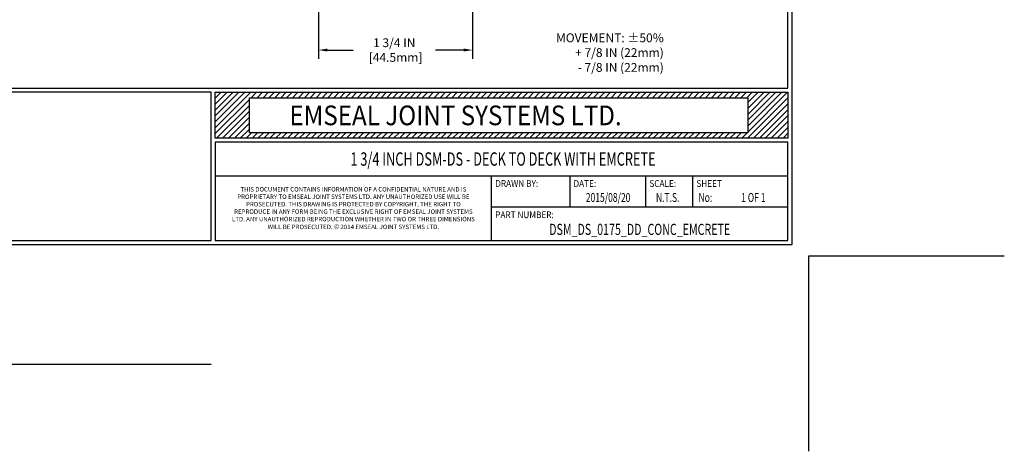
# Model space of a CAD drawing. Extents: x 788 to 2303, y 542 to 568.
# Drawn here: x 794 to 805, y 542 to 547 of the extents above; entities that cross this region are included whole.
import ezdxf
from ezdxf.enums import TextEntityAlignment as Align

# ---------------------------------------------------------------- set-up
doc = ezdxf.new("R2010")
doc.units = 0
doc.header["$LTSCALE"] = 5
doc.header["$MEASUREMENT"] = 0
doc.layers.get('0').update_dxf_attribs({"linetype": 'CONTINUOUS'})
doc.layers.get('DEFPOINTS').update_dxf_attribs({"linetype": 'CONTINUOUS'})
doc.layers.add('DIMS', color=50, linetype='CONTINUOUS')
for name, color, linetype, lineweight in [('TBLOCK-T1', 7, 'CONTINUOUS', 15), ('TBLOCK-T2', 7, 'CONTINUOUS', 18), ('TBLOCK-T3', 241, 'CONTINUOUS', 20), ('TBLOCK-T5', 111, 'CONTINUOUS', 30), ('TEXT - 4', 241, 'CONTINUOUS', 25)]:
    doc.layers.add(name, color=color, linetype=linetype, lineweight=lineweight)
doc.styles.add('ROMANC', font='ROMANC.shx', dxfattribs={"width": 0.7, "height": 3.2})
doc.styles.add('ROMANS', font='romans', dxfattribs={"width": 0.9})
doc.styles.add('ROMANT', font='ROMANT.shx', dxfattribs={"width": 0.9, "height": 6.3})
doc.dimstyles.new('Copy of STANDARD', dxfattribs={"dimtxt": 2, "dimasz": 2, "dimexe": 1, "dimexo": 1, "dimgap": 1, "dimtad": 0, "dimzin": 0, "dimdsep": 46, "dimtxsty": 'Standard', "dimcen": 0.09, "dimclrd": 256, "dimclre": 256, "dimclrt": 256, "dimadec": 1, "dimazin": 0, "dimtfac": 1, "dimtofl": 0, "dimtmove": 0, "dimatfit": 3, "dimfxl": 1, "dimtolj": 1, "dimtzin": 0, "dimlwd": -1, "dimlwe": -1, "dimarcsym": 0})

# ---------------------------------------------------------------- blocks, each defined once
blk = doc.blocks.new('*X2')
at = {"color": 0}
for p, q in [((136.3, 33.06), (144.79, 41.56)), ((136.3, 34.47), (143.38, 41.56)), ((136.3, 35.89), (141.97, 41.56)), ((136.3, 37.3), (140.55, 41.56)), ((136.3, 38.71), (139.14, 41.56)), ((136.3, 40.13), (137.72, 41.56)), ((136.3, 41.54), (136.31, 41.56)), ((144.91, 40.26), (146.21, 41.56)), ((146.32, 40.26), (147.62, 41.56)), ((147.74, 40.26), (149.04, 41.56)), ((149.15, 40.26), (150.45, 41.56)), ((150.56, 40.26), (151.86, 41.56)), ((151.98, 40.26), (153.28, 41.56)), ((153.39, 40.26), (154.69, 41.56)), ((154.81, 40.26), (156.11, 41.56)), ((156.22, 40.26), (157.52, 41.56)), ((157.64, 40.26), (158.94, 41.56)), ((159.05, 40.26), (160.35, 41.56)), ((160.46, 40.26), (161.76, 41.56)), ((161.88, 40.26), (163.18, 41.56)), ((163.29, 40.26), (164.59, 41.56)), ((164.71, 40.26), (166.01, 41.56)), ((166.12, 40.26), (167.42, 41.56)), ((167.54, 40.26), (168.84, 41.56)), ((168.95, 40.26), (170.25, 41.56)), ((170.36, 40.26), (171.66, 41.56)), ((171.78, 40.26), (173.08, 41.56)), ((173.19, 40.26), (174.49, 41.56)), ((174.61, 40.26), (175.91, 41.56)), ((176.02, 40.26), (177.32, 41.56)), ((177.43, 40.26), (178.73, 41.56)), ((178.85, 40.26), (180.15, 41.56)), ((180.26, 40.26), (181.56, 41.56)), ((181.68, 40.26), (182.98, 41.56)), ((183.09, 40.26), (184.39, 41.56)), ((184.51, 40.26), (185.81, 41.56)), ((185.92, 40.26), (187.22, 41.56)), ((187.33, 40.26), (188.63, 41.56)), ((188.75, 40.26), (190.05, 41.56)), ((190.16, 40.26), (191.46, 41.56)), ((191.58, 40.26), (192.88, 41.56)), ((192.99, 40.26), (194.29, 41.56)), ((194.41, 40.26), (195.71, 41.56)), ((195.82, 40.26), (197.12, 41.56)), ((197.23, 40.26), (198.53, 41.56)), ((198.65, 40.26), (199.95, 41.56)), ((200.06, 40.26), (201.36, 41.56)), ((201.48, 40.26), (202.78, 41.56)), ((202.89, 40.26), (204.19, 41.56)), ((204.3, 40.26), (205.6, 41.56)), ((205.72, 40.26), (207.02, 41.56)), ((207.13, 40.26), (208.43, 41.56)), ((208.55, 40.26), (209.85, 41.56)), ((209.96, 40.26), (211.26, 41.56)), ((211.38, 40.26), (212.68, 41.56)), ((212.79, 40.26), (214.09, 41.56)), ((214.2, 40.26), (215.5, 41.56)), ((215.62, 40.26), (216.92, 41.56)), ((217.03, 40.26), (218.33, 41.56)), ((218.45, 40.26), (219.75, 41.56)), ((219.86, 40.26), (221.16, 41.56)), ((221.28, 40.26), (222.58, 41.56)), ((222.69, 40.26), (223.99, 41.56)), ((224.1, 40.26), (225.4, 41.56)), ((225.52, 40.26), (226.82, 41.56)), ((226.93, 40.26), (228.23, 41.56)), ((228.35, 40.26), (229.65, 41.56)), ((229.76, 40.26), (231.06, 41.56)), ((231.17, 40.26), (232.47, 41.56)), ((232.59, 40.26), (233.89, 41.56)), ((234, 40.26), (235.3, 41.56)), ((235.42, 40.26), (236.72, 41.56)), ((236.83, 40.26), (238.13, 41.56)), ((238.25, 40.26), (239.55, 41.56)), ((239.66, 40.26), (240.96, 41.56)), ((241.07, 40.26), (242.37, 41.56)), ((242.49, 40.26), (243.79, 41.56)), ((243.9, 40.26), (245.2, 41.56)), ((245.32, 40.26), (246.62, 41.56)), ((246.73, 40.26), (248.03, 41.56)), ((248.15, 40.26), (249.45, 41.56)), ((249.56, 40.26), (250.86, 41.56)), ((250.97, 40.26), (252.27, 41.56)), ((252.39, 40.26), (253.69, 41.56)), ((253.8, 40.26), (255.1, 41.56)), ((255.22, 40.26), (256.52, 41.56)), ((256.63, 40.26), (257.93, 41.56)), ((258.04, 40.26), (259.34, 41.56)), ((259.46, 40.26), (260.76, 41.56)), ((260.87, 40.26), (262.17, 41.56)), ((262.29, 40.26), (263.59, 41.56)), ((263.7, 40.26), (265, 41.56)), ((263.9, 30.56), (273.55, 40.2)), ((263.94, 39.08), (266.42, 41.56)), ((263.94, 37.66), (267.83, 41.56)), ((263.94, 36.25), (269.24, 41.56)), ((263.94, 34.83), (270.66, 41.56)), ((263.94, 33.42), (272.07, 41.56)), ((263.94, 32), (273.49, 41.56)), ((136.3, 31.64), (144.47, 39.82)), ((136.62, 30.56), (144.47, 38.41)), ((265.32, 30.56), (273.55, 38.79)), ((138.04, 30.56), (144.47, 36.99)), ((139.45, 30.56), (144.47, 35.58)), ((266.73, 30.56), (273.55, 37.38)), ((268.14, 30.56), (273.55, 35.96)), ((140.86, 30.56), (144.47, 34.16)), ((269.56, 30.56), (273.55, 34.55)), ((270.97, 30.56), (273.55, 33.13)), ((142.28, 30.56), (144.47, 32.75)), ((143.69, 30.56), (144.99, 31.86)), ((145.11, 30.56), (146.41, 31.86)), ((146.52, 30.56), (147.82, 31.86)), ((147.94, 30.56), (149.24, 31.86)), ((149.35, 30.56), (150.65, 31.86)), ((150.76, 30.56), (152.06, 31.86)), ((152.18, 30.56), (153.48, 31.86)), ((153.59, 30.56), (154.89, 31.86)), ((155.01, 30.56), (156.31, 31.86)), ((156.42, 30.56), (157.72, 31.86)), ((157.84, 30.56), (159.14, 31.86)), ((159.25, 30.56), (160.55, 31.86)), ((160.66, 30.56), (161.96, 31.86)), ((162.08, 30.56), (163.38, 31.86)), ((163.49, 30.56), (164.79, 31.86)), ((164.91, 30.56), (166.21, 31.86)), ((166.32, 30.56), (167.62, 31.86)), ((167.73, 30.56), (169.03, 31.86)), ((169.15, 30.56), (170.45, 31.86)), ((170.56, 30.56), (171.86, 31.86)), ((171.98, 30.56), (173.28, 31.86)), ((173.39, 30.56), (174.69, 31.86)), ((174.81, 30.56), (176.11, 31.86)), ((176.22, 30.56), (177.52, 31.86)), ((177.63, 30.56), (178.93, 31.86)), ((179.05, 30.56), (180.35, 31.86)), ((180.46, 30.56), (181.76, 31.86)), ((181.88, 30.56), (183.18, 31.86)), ((183.29, 30.56), (184.59, 31.86)), ((184.71, 30.56), (186.01, 31.86)), ((186.12, 30.56), (187.42, 31.86)), ((187.53, 30.56), (188.83, 31.86)), ((188.95, 30.56), (190.25, 31.86)), ((190.36, 30.56), (191.66, 31.86)), ((191.78, 30.56), (193.08, 31.86)), ((193.19, 30.56), (194.49, 31.86)), ((194.6, 30.56), (195.9, 31.86)), ((196.02, 30.56), (197.32, 31.86)), ((197.43, 30.56), (198.73, 31.86)), ((198.85, 30.56), (200.15, 31.86)), ((200.26, 30.56), (201.56, 31.86)), ((201.68, 30.56), (202.98, 31.86)), ((203.09, 30.56), (204.39, 31.86)), ((204.5, 30.56), (205.8, 31.86)), ((205.92, 30.56), (207.22, 31.86)), ((207.33, 30.56), (208.63, 31.86)), ((208.75, 30.56), (210.05, 31.86)), ((210.16, 30.56), (211.46, 31.86)), ((211.58, 30.56), (212.88, 31.86)), ((212.99, 30.56), (214.29, 31.86)), ((214.4, 30.56), (215.7, 31.86)), ((215.82, 30.56), (217.12, 31.86)), ((217.23, 30.56), (218.53, 31.86)), ((218.65, 30.56), (219.95, 31.86)), ((220.06, 30.56), (221.36, 31.86)), ((221.47, 30.56), (222.77, 31.86)), ((222.89, 30.56), (224.19, 31.86)), ((224.3, 30.56), (225.6, 31.86)), ((225.72, 30.56), (227.02, 31.86)), ((227.13, 30.56), (228.43, 31.86)), ((228.55, 30.56), (229.85, 31.86)), ((229.96, 30.56), (231.26, 31.86)), ((231.37, 30.56), (232.67, 31.86)), ((232.79, 30.56), (234.09, 31.86)), ((234.2, 30.56), (235.5, 31.86)), ((235.62, 30.56), (236.92, 31.86)), ((237.03, 30.56), (238.33, 31.86)), ((238.45, 30.56), (239.75, 31.86)), ((239.86, 30.56), (241.16, 31.86)), ((241.27, 30.56), (242.57, 31.86)), ((242.69, 30.56), (243.99, 31.86)), ((244.1, 30.56), (245.4, 31.86)), ((245.52, 30.56), (246.82, 31.86)), ((246.93, 30.56), (248.23, 31.86)), ((248.34, 30.56), (249.64, 31.86)), ((249.76, 30.56), (251.06, 31.86)), ((251.17, 30.56), (252.47, 31.86)), ((252.59, 30.56), (253.89, 31.86)), ((254, 30.56), (255.3, 31.86)), ((255.42, 30.56), (256.72, 31.86)), ((256.83, 30.56), (258.13, 31.86)), ((258.24, 30.56), (259.54, 31.86)), ((259.66, 30.56), (260.96, 31.86)), ((261.07, 30.56), (262.37, 31.86)), ((262.49, 30.56), (263.79, 31.86)), ((272.39, 30.56), (273.55, 31.72))]:
    blk.add_line(p, q, dxfattribs=at)
blk = doc.blocks.new('*D3')
at = {"layer": 'DEFPOINTS', "color": 0, "transparency": 16777216}
for p in [(797.643, 546.845), (799.393, 546.845), (799.393, 546.232)]:
    blk.add_point(p, dxfattribs=at)
at = {"layer": 'DIMS', "transparency": 16777216}
for p, q in [((797.643, 546.745), (797.643, 546.132)), ((799.393, 546.745), (799.393, 546.132)), ((797.743, 546.232), (798.036, 546.232)), ((799.293, 546.232), (798.97, 546.232))]:
    blk.add_line(p, q, dxfattribs=at)
for points in [[(797.743, 546.249), (797.743, 546.216), (797.643, 546.232)], [(799.293, 546.249), (799.293, 546.216), (799.393, 546.232)]]:
    blk.add_solid(points, dxfattribs=at)
at = {"layer": 'DIMS', "transparency": 16777216, "insert": (798.503, 546.232), "char_height": 0.1, "attachment_point": 5, "rotation": 0.001}
blk.add_mtext('\\A1;1 3/4 IN\\P [44.5mm]', dxfattribs=at)

msp = doc.modelspace()

# ---------------------------------------------------------------- linework, layer by layer
at = {"layer": 'DEFPOINTS'}
for p, q in [((803.21164, 541.6744), (803.21164, 543.89495)), ((803.21164, 543.89495), (805.43219, 543.89495))]:
    msp.add_line(p, q, dxfattribs=at)
at = {"layer": 'TBLOCK-T5'}
for p, q in [((803.02131, 544.02184), (803.02131, 553.84302)), ((796.47019, 544.8051), (802.97392, 544.8051)), ((799.60717, 544.06923), (799.60717, 544.8051)), ((800.49589, 544.8051), (800.49589, 544.44971)), ((801.35789, 544.8051), (801.35789, 544.44971)), ((801.8915, 544.8051), (801.8915, 544.44971)), ((799.60717, 544.44971), (802.97392, 544.44971)), ((789.96447, 544.02184), (803.02131, 544.02184)), ((790.01186, 542.66352), (796.4228, 542.66352))]:
    msp.add_line(p, q, dxfattribs=at)
for points in [[(802.97392, 545.80018), (802.97392, 553.79563), (790.01186, 553.79563), (790.01186, 545.80018)], [(796.4228, 544.06923), (796.4228, 545.7528), (790.01186, 545.7528), (790.01186, 544.06923)], [(802.97392, 545.23156), (796.47019, 545.23156), (796.47019, 545.7528), (802.97392, 545.7528)], [(802.51839, 545.29316), (796.85761, 545.29316), (796.85761, 545.6912), (802.51839, 545.6912)], [(802.97392, 545.18418), (796.47019, 545.18418), (796.47019, 544.06923), (802.97392, 544.06923)]]:
    msp.add_lwpolyline(points, close=True, dxfattribs=at)

# ---------------------------------------------------------------- block references
at = {"layer": 'TBLOCK-T5', "xscale": 0.04738479079975377, "yscale": 0.04738479079975377, "zscale": 0.04738479079975377}
msp.add_blockref('*X2', (790.01186, 543.78368), dxfattribs=at)

# ---------------------------------------------------------------- texts
at = {"layer": 'TBLOCK-T1', "insert": (798.03868, 544.43716), "char_height": 0.05075543, "width": 2.8294311, "attachment_point": 5, "style": 'ROMANS'}
msp.add_mtext('THIS DOCUMENT CONTAINS INFORMATION OF A CONFIDENTIAL NATURE AND IS PROPRIETARY TO EMSEAL JOINT SYSTEMS LTD. ANY UNAUTHORIZED USE WILL BE PROSECUTED. THIS DRAWING IS PROTECTED BY COPYRIGHT, THE RIGHT TO REPRODUCE IN ANY FORM BEING THE EXCLUSIVE RIGHT OF EMSEAL JOINT SYSTEMS LTD. ANY UNAUTHORIZED REPRODUCTION WHETHER IN TWO OR THREE DIMENSIONS WILL BE PROSECUTED. {\\fArial|b0|i0|c0|p34;\\H1.0833x;©\\fMS Shell Dlg 2|b0|i0|c0|p0;\\H0.65385x; \\Fromans|c0;\\H1.4118x;2014 EMSEAL JOINT SYSTEMS LTD.}', dxfattribs=at)
at = {"layer": 'TBLOCK-T2', "style": 'ROMANS', "width": 0.9}
for s, height, p in [('DRAWN BY:', 0.076133, (799.64988, 544.67823)), ('DATE:', 0.076133, (800.53861, 544.67823)), ('SCALE:', 0.076133, (801.4006, 544.67823)), ('SHEET ', 0.076133, (801.93421, 544.67823)), ('PART NUMBER:', 0.0761331, (799.64988, 544.32284))]:
    msp.add_text(s, height=height, dxfattribs=at).set_placement(p)
at = {"layer": 'TBLOCK-T3', "style": 'ROMANC', "width": 0.7}
for s, height, p in [(' 1 3/4 INCH DSM-DS - DECK TO DECK WITH EMCRETE', 0.1516313, (799.72206, 544.99464)), ('DSM_DS_0175_DD_CONC_EMCRETE', 0.1268886, (801.29055, 544.1954))]:
    msp.add_text(s, height=height, dxfattribs=at).set_placement(p, align=Align.MIDDLE_CENTER)
for s, p in [('2015/08/20', (800.93183, 544.50694)), ('1 OF 1', (802.5816, 544.50694))]:
    msp.add_text(s, height=0.101511, dxfattribs=at).set_placement(p, align=Align.CENTER)
for s, p in [('N.T.S.', (801.47536, 544.50694)), ('No:', (801.95856, 544.50694))]:
    msp.add_text(s, height=0.101511, dxfattribs=at).set_placement(p)
at = {"layer": 'TBLOCK-T5', "style": 'ROMANT', "width": 0.9}
msp.add_text('EMSEAL JOINT SYSTEMS LTD.', height=0.2238931, dxfattribs=at).set_placement((797.31232, 545.37829))
at = {"layer": 'TEXT - 4', "insert": (801.56453, 546.42103), "char_height": 0.1, "attachment_point": 3, "line_spacing_factor": 1.008, "style": 'ROMANS'}
msp.add_mtext('MOVEMENT: ±50%\\P^I^I+ 7/8 IN (22mm)\\P^I^I- 7/8 IN (22mm)', dxfattribs=at)

# ---------------------------------------------------------------- dimensions: what is measured, and where the dimension line sits
at = {"layer": 'DIMS'}
dim = msp.add_linear_dim(base=(799.39318, 546.23247), p1=(797.64318, 546.84513), p2=(799.39318, 546.84513), text='<>\\P[]', dimstyle='Copy of STANDARD', override={"dimtxt": 0.1, "dimasz": 0.1, "dimexe": 0.1, "dimexo": 0.1, "dimgap": 0.1, "dimdec": 4, "dimlunit": 5, "dimpost": ' IN', "dimfrac": 2}, dxfattribs=at)
dim.commit()
dim.dimension.update_dxf_attribs({"geometry": '*D3', "text_midpoint": (798.50299, 546.23247), "dimtype": 160, "text_rotation": 0.001})

doc.saveas('drawing.dxf')
